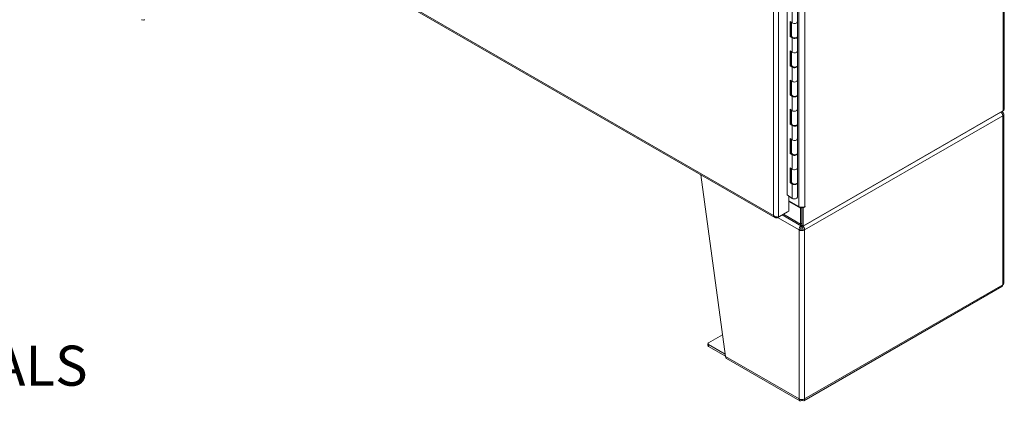
# Model space of a CAD drawing. Units: inches. Extents: x 10 to 361, y 7 to 227.
# Drawn here: x 324 to 361, y 75 to 90 of the extents above; entities that cross this region are included whole.
import ezdxf

# ---------------------------------------------------------------- set-up
doc = ezdxf.new("R2010")
doc.units = ezdxf.units.IN
doc.header["$LTSCALE"] = 22
doc.header["$MEASUREMENT"] = 0
for name, color, linetype, lineweight in [('Symbol (ANSI)', 7, 'Continuous', 5), ('Visible (ANSI)', 7, 'Continuous', 5), ('Visible Narrow (ANSI)', 7, 'Continuous', 5)]:
    doc.layers.add(name, color=color, linetype=linetype, lineweight=lineweight)
doc.styles.add('ROMANS', font='tahoma.ttf')

msp = doc.modelspace()

# ---------------------------------------------------------------- linework, layer by layer
at = {"layer": 'Visible (ANSI)'}
for p, q in [((361.4486, 120.7144), (361.4486, 87.0373)), ((353.1023, 83.7449), (353.1023, 115.238)), ((338.4578, 91.0446), (352.6342, 82.881)), ((353.4993, 90.403), (353.4993, 90.9538)), ((353.2222, 90.4162), (353.3017, 90.3616)), ((353.2222, 89.8428), (353.2222, 90.4162)), ((353.2585, 90.3912), (353.2585, 89.8604)), ((353.2755, 89.8522), (353.2755, 90.3795)), ((353.4993, 89.8522), (353.4993, 90.403)), ((353.2585, 89.8604), (353.2222, 89.8428)), ((353.3017, 89.7883), (353.2222, 89.8428)), ((353.2585, 89.8604), (353.2757, 89.8486)), ((353.4993, 89.2789), (353.4993, 89.8297)), ((353.2222, 89.292), (353.3017, 89.2374)), ((353.2222, 88.7187), (353.2222, 89.292)), ((353.2585, 89.2671), (353.2585, 88.7363)), ((353.2755, 88.728), (353.2755, 89.2554)), ((353.4993, 88.728), (353.4993, 89.2789)), ((353.2585, 88.7363), (353.2222, 88.7187)), ((353.3017, 88.6641), (353.2222, 88.7187)), ((353.2585, 88.7363), (353.2757, 88.7245)), ((353.4993, 88.1547), (353.4993, 88.7055)), ((353.2222, 88.1679), (353.3017, 88.1133)), ((353.2222, 87.5946), (353.2222, 88.1679)), ((353.2585, 88.143), (353.2585, 87.6122)), ((353.2755, 87.6039), (353.2755, 88.1313)), ((353.4993, 87.6039), (353.4993, 88.1547)), ((353.2585, 87.6122), (353.2222, 87.5946)), ((353.3017, 87.54), (353.2222, 87.5946)), ((353.2585, 87.6122), (353.2757, 87.6003)), ((353.4993, 87.0306), (353.4993, 87.5814)), ((353.2222, 87.0438), (353.3017, 86.9892)), ((353.2222, 86.4705), (353.2222, 87.0438)), ((353.2585, 87.0188), (353.2585, 86.488)), ((353.2755, 86.4798), (353.2755, 87.0071)), ((353.4993, 86.4798), (353.4993, 87.0306)), ((361.4088, 86.9819), (353.7165, 82.5522)), ((353.7343, 82.5623), (361.4038, 86.9788)), ((361.3986, 86.9171), (361.3622, 86.8962)), ((361.4038, 86.9788), (361.4038, 86.979)), ((361.4426, 80.357), (361.4426, 86.8559)), ((353.2585, 86.488), (353.2222, 86.4705)), ((353.3017, 86.4159), (353.2222, 86.4705)), ((353.2585, 86.488), (353.2757, 86.4762)), ((353.4993, 85.9065), (353.4993, 86.4573)), ((353.2222, 85.9196), (353.3017, 85.8651)), ((353.2222, 85.3463), (353.2222, 85.9196)), ((353.2585, 85.8947), (353.2585, 85.3639)), ((353.2755, 85.3556), (353.2755, 85.883)), ((353.4993, 85.3556), (353.4993, 85.9065)), ((353.2585, 85.3639), (353.2222, 85.3463)), ((353.3017, 85.2917), (353.2222, 85.3463)), ((353.2585, 85.3639), (353.2757, 85.3521)), ((353.4993, 84.7823), (353.4993, 85.3332)), ((349.785, 84.5217), (350.7311, 77.5329)), ((353.2222, 84.7955), (353.3017, 84.7409)), ((353.2222, 84.2222), (353.2222, 84.7955)), ((353.2585, 84.7706), (353.2585, 84.2398)), ((353.2755, 84.2315), (353.2755, 84.7589)), ((353.4993, 84.2315), (353.4993, 84.7823)), ((353.2585, 84.2398), (353.2222, 84.2222)), ((353.3017, 84.1676), (353.2222, 84.2222)), ((353.2585, 84.4525), (353.2716, 84.445)), ((353.2585, 84.3507), (353.2755, 84.3408)), ((353.2716, 84.3045), (353.2585, 84.312)), ((353.2585, 84.2398), (353.2757, 84.228)), ((353.4993, 83.6582), (353.4993, 84.209)), ((353.1023, 83.7537), (353.3017, 83.6168)), ((353.1092, 83.7489), (353.1023, 83.7449)), ((353.1655, 83.1288), (353.1655, 83.7103)), ((353.5471, 83.306), (353.1655, 83.5257)), ((353.6154, 83.2374), (353.1655, 83.4965)), ((352.7246, 82.8746), (353.1146, 83.0992)), ((352.7755, 82.9042), (353.1655, 83.1288)), ((353.6504, 82.554), (352.9091, 82.9809)), ((353.1146, 83.0992), (353.1146, 83.0995)), ((353.666, 83.2665), (353.6154, 83.2374)), ((353.6154, 83.2374), (353.6154, 82.6313)), ((353.6454, 83.2783), (353.666, 83.2665)), ((353.666, 82.5813), (353.666, 83.2776)), ((353.666, 83.2665), (353.666, 82.6604)), ((353.7165, 83.2501), (353.6687, 83.2776)), ((353.7853, 83.2897), (353.7165, 83.2501)), ((353.7165, 82.5522), (353.7165, 83.2501)), ((353.7849, 83.306), (353.7853, 83.3062)), ((352.7246, 82.9006), (352.7246, 82.8746)), ((353.666, 82.5813), (353.7165, 82.5522)), ((353.6204, 82.4379), (353.5596, 82.403)), ((353.6552, 82.5231), (353.6552, 82.5515)), ((353.6767, 82.5231), (353.6767, 82.5463)), ((353.7723, 82.403), (353.7115, 82.4379)), ((353.7464, 75.8381), (361.3619, 80.2236)), ((350.0807, 78.0648), (350.6173, 78.3738)), ((350.0555, 77.9595), (350.0555, 78.0298)), ((350.7183, 77.6277), (350.0807, 77.9948)), ((350.0807, 77.9246), (350.7286, 77.5515)), ((350.7714, 77.4586), (353.5855, 75.8381)), ((353.6552, 75.8789), (353.6552, 75.8486)), ((353.6767, 75.8789), (353.6767, 75.8486))]:
    msp.add_line(p, q, dxfattribs=at)
for centre, major_axis, ratio, start_param, end_param in [((328.3261, 90.5222), (0.0859, 0), 0.5758617, 3.9269908, 5.4977871), ((353.3874, 90.403), (0.1119, 0), 0.5758617, 3.8397244, 6.2831853), ((353.3874, 90.403), (0.1119, 0), 0.5758617, 3.8397244, 6.2831853), ((353.3874, 89.8522), (-0.1119, 0), 0.5758617, 0, 3.1415927), ((353.3874, 89.8297), (0.1119, 0), 0.5758617, 3.8397244, 6.4585458), ((353.3874, 89.2789), (0.1119, 0), 0.5758617, 3.8397244, 6.2831853), ((353.3874, 89.2789), (0.1119, 0), 0.5758617, 3.8397244, 6.2831853), ((353.3874, 88.728), (-0.1119, 0), 0.5758617, 0, 3.1415927), ((353.3874, 88.7055), (0.1119, 0), 0.5758617, 3.8397244, 6.4585458), ((353.3874, 88.1547), (0.1119, 0), 0.5758617, 3.8397244, 6.2831853), ((353.3874, 88.1547), (0.1119, 0), 0.5758617, 3.8397244, 6.2831853), ((353.3874, 87.6039), (-0.1119, 0), 0.5758617, 0, 3.1415927), ((353.3874, 87.5814), (0.1119, 0), 0.5758617, 3.8397244, 6.4585458), ((353.3874, 87.0306), (0.1119, 0), 0.5758617, 3.8397244, 6.2831853), ((353.3874, 87.0306), (0.1119, 0), 0.5758617, 3.8397244, 6.2831853), ((361.2922, 86.8559), (0.1504, 0), 0.5758617, 5.4977871, 7.0685835), ((361.3126, 87.0373), (0.136, 0), 0.5758617, 5.4977871, 6.2831853), ((353.3874, 86.4798), (-0.1119, 0), 0.5758617, 0, 3.1415927), ((353.3874, 86.4573), (0.1119, 0), 0.5758617, 3.8397244, 6.4585458), ((353.3874, 85.9065), (0.1119, 0), 0.5758617, 3.8397244, 6.2831853), ((353.3874, 85.9065), (0.1119, 0), 0.5758617, 3.8397244, 6.2831853), ((353.3874, 85.3556), (-0.1119, 0), 0.5758617, 0, 3.1415927), ((353.3874, 85.3332), (0.1119, 0), 0.5758617, 3.8397244, 6.4585458), ((353.3874, 84.7823), (0.1119, 0), 0.5758617, 3.8397244, 6.2831853), ((353.3874, 84.7823), (0.1119, 0), 0.5758617, 3.8397244, 6.2831853), ((353.2716, 84.3747), (0.0429, -0.0745), 0.5780931, 2.293389, 2.3581282), ((353.2716, 84.3747), (-0.0429, 0.0745), 0.5780931, 2.3581282, 2.4228674), ((353.3874, 84.2315), (-0.1119, 0), 0.5758617, 0, 3.1415927), ((353.3874, 84.209), (0.1119, 0), 0.5758617, 3.8397244, 6.4585458), ((353.3874, 83.6582), (0.1119, 0), 0.5758617, 3.8397244, 6.2831853), ((353.666, 83.3745), (-0.1682, 0), 0.5758617, 0.7853982, 2.3561945), ((353.7853, 83.298), (0.00505, 0.00876), 0.5780931, 3.9250571, 7.0666498), ((353.7343, 82.6998), (-0.0839, -0.1457), 0.5780931, 5.4958534, 6.9047427), ((353.666, 82.4642), (-0.1504, 0), 0.5758617, 0.7853982, 2.3561945), ((353.666, 82.4642), (0.0645, 0), 0.5758617, 3.9269908, 5.4977871), ((353.7343, 82.6998), (0.0839, 0.1457), 0.5780931, 3.8677601, 3.9250571), ((361.2922, 80.357), (0.1504, 0), 0.5758617, 5.4977871, 6.2831853), ((350.1415, 78.0298), (-0.0859, 0), 0.5758617, 5.4977871, 7.0685835), ((350.1415, 77.9595), (-0.0859, 0), 0.5758617, 0, 0.7853982), ((353.666, 75.9653), (0.1504, 0), 0.5758617, 3.9269908, 5.4977871)]:
    msp.add_ellipse(centre, major_axis=major_axis, ratio=ratio, start_param=start_param, end_param=end_param, dxfattribs=at)
for points, knots in [([(361.3299, 86.9362), (361.3461, 86.9199), (361.3605, 86.9006), (361.3718, 86.8801), (361.3876, 86.8514), (361.3971, 86.8208), (361.3986, 86.7946)], [0.4422617, 0.4422617, 0.4422617, 0.4422617, 0.9120227, 0.9120227, 0.9120227, 1.5707963, 1.5707963, 1.5707963, 1.5707963]), ([(352.7246, 82.8746), (352.687, 82.863), (352.6497, 82.8675), (352.6231, 82.8884), (352.6034, 82.9039), (352.5896, 82.928), (352.5832, 82.9565)], [-1, -1, -1, -1, -0.42561053, -0.42561053, -0.42561053, 0, 0, 0, 0]), ([(352.7456, 82.9004), (352.7208, 82.8994), (352.6917, 82.903), (352.6635, 82.9118), (352.6334, 82.9213), (352.6046, 82.9367), (352.5832, 82.9565)], [-0.82412536, -0.82412536, -0.82412536, -0.82412536, -0.42561053, -0.42561053, -0.42561053, 0, 0, 0, 0]), ([(353.6257, 82.5682), (353.6065, 82.548), (353.5892, 82.5218), (353.5774, 82.4936), (353.5646, 82.4632), (353.5581, 82.4308), (353.5596, 82.403)], [0.3026343, 0.3026343, 0.3026343, 0.3026343, 0.9120227, 0.9120227, 0.9120227, 1.5707963, 1.5707963, 1.5707963, 1.5707963]), ([(353.6204, 82.4379), (353.6178, 82.4592), (353.6258, 82.4861), (353.6387, 82.505), (353.6438, 82.5124), (353.6495, 82.5186), (353.6552, 82.5231)], [0, 0, 0, 0, 1.1271971, 1.1271971, 1.1271971, 1.5707963, 1.5707963, 1.5707963, 1.5707963]), ([(353.7115, 82.4379), (353.7141, 82.4592), (353.7061, 82.4861), (353.6932, 82.505), (353.6882, 82.5124), (353.6824, 82.5186), (353.6767, 82.5231)], [0, 0, 0, 0, 1.1271971, 1.1271971, 1.1271971, 1.5707963, 1.5707963, 1.5707963, 1.5707963]), ([(353.7723, 82.403), (353.7744, 82.4415), (353.7608, 82.4887), (353.7373, 82.5275), (353.7317, 82.5368), (353.7256, 82.5456), (353.7191, 82.5537)], [0, 0, 0, 0, 0.9120227, 0.9120227, 0.9120227, 1.1299166, 1.1299166, 1.1299166, 1.1299166]), ([(350.7715, 77.4587), (350.7677, 77.4608), (350.7642, 77.4633), (350.7609, 77.4661), (350.7441, 77.4807), (350.7336, 77.5045), (350.7311, 77.5329)], [0.78346445, 0.78346445, 0.78346445, 0.78346445, 0.91202272, 0.91202272, 0.91202272, 1.57079633, 1.57079633, 1.57079633, 1.57079633]), ([(353.5596, 75.9041), (353.5576, 75.8679), (353.5712, 75.8412), (353.5946, 75.8342), (353.6116, 75.8292), (353.6334, 75.8343), (353.6552, 75.8486)], [0, 0, 0, 0, 0.9120227, 0.9120227, 0.9120227, 1.5707963, 1.5707963, 1.5707963, 1.5707963]), ([(353.6767, 75.8486), (353.707, 75.8287), (353.7369, 75.8273), (353.7546, 75.8442), (353.7674, 75.8565), (353.7738, 75.878), (353.7723, 75.9041)], [0, 0, 0, 0, 0.9120227, 0.9120227, 0.9120227, 1.5707963, 1.5707963, 1.5707963, 1.5707963])]:
    msp.add_open_spline(points, degree=3, knots=knots, dxfattribs=at)
for points in [[(361.3986, 86.9171), (361.3975, 86.9367), (361.3924, 86.9539), (361.384, 86.9673)], [(352.7755, 82.9042), (352.7666, 82.9022), (352.7565, 82.9008), (352.7456, 82.9004)], [(361.3986, 80.2958), (361.3968, 80.2625), (361.3833, 80.2362), (361.3619, 80.2236)]]:
    msp.add_open_spline(points, degree=3, dxfattribs=at)
at = {"layer": 'Visible Narrow (ANSI)'}
for p, q in [((361.4088, 86.9819), (361.4088, 120.6591)), ((352.5832, 82.9565), (352.5832, 115.65)), ((352.7755, 115.7023), (352.7755, 82.9042)), ((353.5471, 83.306), (353.5471, 115.5544)), ((353.7849, 115.5544), (353.7849, 83.306)), ((338.4295, 91.1071), (352.5832, 82.9565)), ((353.3017, 90.3616), (353.3017, 90.9124)), ((353.3017, 89.2374), (353.3017, 89.7883)), ((353.3017, 88.1133), (353.3017, 88.6641)), ((353.3017, 86.9892), (353.3017, 87.54)), ((361.3986, 86.7946), (353.7723, 82.403)), ((361.3986, 80.2958), (361.3986, 86.7946)), ((353.3017, 85.8651), (353.3017, 86.4159)), ((353.3017, 84.7409), (353.3017, 85.2917)), ((353.2716, 84.3045), (353.2755, 84.3067)), ((353.3017, 83.6168), (353.3017, 84.1676)), ((352.9587, 83.0095), (353.6154, 82.6313)), ((353.7702, 83.2984), (353.7853, 83.2897)), ((353.5596, 82.403), (352.7325, 82.8792)), ((353.6154, 82.6313), (353.666, 82.6604)), ((353.5596, 75.9041), (353.5596, 82.403)), ((353.7343, 82.5625), (353.7343, 82.5623)), ((353.7723, 82.403), (353.7723, 75.9041)), ((353.7723, 75.9041), (361.3986, 80.2958)), ((350.0807, 77.9246), (350.0807, 77.9948)), ((350.7311, 77.5329), (353.5596, 75.9041))]:
    msp.add_line(p, q, dxfattribs=at)

# ---------------------------------------------------------------- texts
at = {"layer": 'Symbol (ANSI)', "insert": (295.5823, 74.6485), "char_height": 1.54, "width": 31.165655, "attachment_point": 4, "line_spacing_factor": 0.987884, "style": 'ROMANS'}
msp.add_mtext('\\fTahoma|b0|i0;FORM-IN-PLACE GASKET SEALS\\P\\fTahoma|b0|i0;DOOR TO ENCLOSURE CONTACT', dxfattribs=at)

doc.saveas('drawing.dxf')
